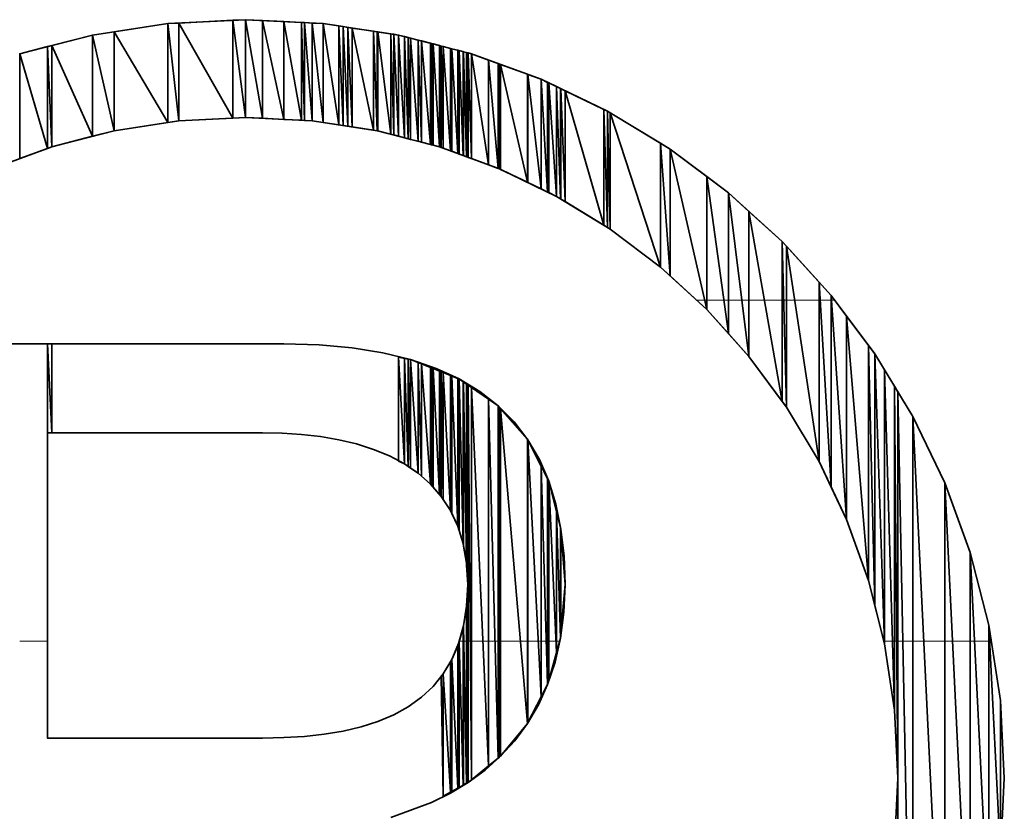
# Model space of a CAD drawing. Units: millimetres. Extents: x 0 to 24042, y 0 to 16800.
# Drawn here: x 17658 to 17698, y 721 to 754 of the extents above; entities that cross this region are included whole.
import ezdxf

# ---------------------------------------------------------------- set-up
doc = ezdxf.new("R2010")
doc.units = ezdxf.units.MM
doc.header["$MEASUREMENT"] = 0
doc.layers.add('(1) Shape lines', color=7, linetype='Continuous', lineweight=35)
doc.layers.add('(9) Sheet', color=7, linetype='Continuous', lineweight=35)

# ---------------------------------------------------------------- blocks, each defined once
blk = doc.blocks.new('HATCH_1617_175180bc-8b85-4e68-b2fa-00f6fcc82f30')
at = {"layer": '(1) Shape lines', "color": 0, "lineweight": 9}
for p, q in [((17657.969, 728), (17657.579, 728)), ((17658.416, 714), (17657.579, 714))]:
    blk.add_line(p, q, dxfattribs=at)
blk = doc.blocks.new('HATCH_1618_f59b3982-48fd-487a-9135-2b78dec29e07')
at = {"layer": '(1) Shape lines', "color": 0, "lineweight": 9}
for p, q in [((17658.718, 728), (17657.969, 728)), ((17658.718, 714), (17658.416, 714))]:
    blk.add_line(p, q, dxfattribs=at)
blk = doc.blocks.new('HATCH_2024_8dde9ea9-57dd-40d5-8935-4d3b37a4d39f')
at = {"layer": '(1) Shape lines', "color": 0, "lineweight": 9}
blk.add_line((17675.78, 728), (17675.621, 728), dxfattribs=at)
blk = doc.blocks.new('HATCH_2033_dd213a41-e415-4fd2-99b3-b43b3b273065')
at = {"layer": '(1) Shape lines', "color": 0, "lineweight": 9}
blk.add_line((17675.782, 728), (17675.78, 728), dxfattribs=at)
blk = doc.blocks.new('HATCH_2034_39b8fafe-4397-4961-82b1-59bd5b520ef0')
at = {"layer": '(1) Shape lines', "color": 0, "lineweight": 9}
blk.add_line((17675.797, 728), (17675.782, 728), dxfattribs=at)
blk = doc.blocks.new('HATCH_2043_c724f446-3a00-4b71-9ee1-4700d8d147f5')
at = {"layer": '(1) Shape lines', "color": 0, "lineweight": 9}
blk.add_line((17675.809, 728), (17675.797, 728), dxfattribs=at)
blk = doc.blocks.new('HATCH_2044_6cad7c1d-1916-4ad2-857b-de2a9ff1df88')
at = {"layer": '(1) Shape lines', "color": 0, "lineweight": 9}
blk.add_line((17675.918, 728), (17675.809, 728), dxfattribs=at)
blk = doc.blocks.new('HATCH_2053_8217bca7-995f-4825-a422-4dfc15a17e45')
at = {"layer": '(1) Shape lines', "color": 0, "lineweight": 9}
blk.add_line((17675.919, 728), (17675.918, 728), dxfattribs=at)
blk = doc.blocks.new('HATCH_2054_a7c2fe91-ff7a-4829-bc7d-92a000dedea9')
at = {"layer": '(1) Shape lines', "color": 0, "lineweight": 9}
blk.add_line((17675.923, 728), (17675.919, 728), dxfattribs=at)
blk = doc.blocks.new('HATCH_2063_87f4585a-7ffa-4788-b505-d9aafdba7d0c')
at = {"layer": '(1) Shape lines', "color": 0, "lineweight": 9}
blk.add_line((17675.932, 728), (17675.923, 728), dxfattribs=at)
blk = doc.blocks.new('HATCH_2064_bc6f5032-7fee-44f1-9c68-af6818a0a8fe')
at = {"layer": '(1) Shape lines', "color": 0, "lineweight": 9}
blk.add_line((17675.966, 728), (17675.932, 728), dxfattribs=at)
blk = doc.blocks.new('HATCH_2073_d289c063-086f-46ca-afb0-a37c5583609a')
at = {"layer": '(1) Shape lines', "color": 0, "lineweight": 9}
blk.add_line((17675.982, 728), (17675.966, 728), dxfattribs=at)
blk = doc.blocks.new('HATCH_2074_6eaad1bb-863d-479f-b03f-a9b2ad341e03')
at = {"layer": '(1) Shape lines', "color": 0, "lineweight": 9}
blk.add_line((17675.99, 728), (17675.982, 728), dxfattribs=at)
blk = doc.blocks.new('HATCH_2081_78642997-e27f-41fc-83c2-09125f39e8c4')
at = {"layer": '(1) Shape lines', "color": 0, "lineweight": 9}
blk.add_line((17676.073, 728), (17675.99, 728), dxfattribs=at)
blk = doc.blocks.new('HATCH_2082_8c00b254-7418-4a56-9023-0dd78526b1ab')
at = {"layer": '(1) Shape lines', "color": 0, "lineweight": 9}
blk.add_line((17676.118, 728), (17676.073, 728), dxfattribs=at)
blk = doc.blocks.new('HATCH_2089_a7d053d3-6116-4832-8920-1c4841aea6f8')
at = {"layer": '(1) Shape lines', "color": 0, "lineweight": 9}
blk.add_line((17676.592, 728), (17676.118, 728), dxfattribs=at)
blk = doc.blocks.new('HATCH_2090_c8d44769-6430-49f2-98b8-36fdf2298628')
at = {"layer": '(1) Shape lines', "color": 0, "lineweight": 9}
blk.add_line((17676.824, 728), (17676.592, 728), dxfattribs=at)
blk = doc.blocks.new('HATCH_2097_52b168c1-5f91-4b78-8ae0-862345bdd402')
at = {"layer": '(1) Shape lines', "color": 0, "lineweight": 9}
blk.add_line((17677.087, 728), (17676.824, 728), dxfattribs=at)
blk = doc.blocks.new('HATCH_2098_1dd6adfe-d6d9-4af1-aaff-e84d9d0fa347')
at = {"layer": '(1) Shape lines', "color": 0, "lineweight": 9}
blk.add_line((17677.214, 728), (17677.087, 728), dxfattribs=at)
blk = doc.blocks.new('HATCH_2105_3be3dcb7-bbae-4ff4-a5d4-da6ccdeb4726')
at = {"layer": '(1) Shape lines', "color": 0, "lineweight": 9}
blk.add_line((17677.252, 728), (17677.214, 728), dxfattribs=at)
blk = doc.blocks.new('HATCH_2106_3ba39929-a43d-4eef-b1cb-54ad347fa6a1')
at = {"layer": '(1) Shape lines', "color": 0, "lineweight": 9}
blk.add_line((17677.271, 728), (17677.252, 728), dxfattribs=at)
blk = doc.blocks.new('HATCH_2113_1a8eec19-413c-448f-868d-dc1de54cfb97')
at = {"layer": '(1) Shape lines', "color": 0, "lineweight": 9}
blk.add_line((17677.301, 728), (17677.271, 728), dxfattribs=at)
blk = doc.blocks.new('HATCH_2114_14f63bb0-4655-491f-a6ee-a05513737f38')
at = {"layer": '(1) Shape lines', "color": 0, "lineweight": 9}
blk.add_line((17677.315, 728), (17677.301, 728), dxfattribs=at)
blk = doc.blocks.new('HATCH_2121_0d6d1429-23bb-410a-a555-dae60b3e5af6')
at = {"layer": '(1) Shape lines', "color": 0, "lineweight": 9}
blk.add_line((17678.126, 728), (17677.315, 728), dxfattribs=at)
blk = doc.blocks.new('HATCH_2122_f673d26d-4962-4ecb-8e3d-c74cae4b6dcf')
at = {"layer": '(1) Shape lines', "color": 0, "lineweight": 9}
blk.add_line((17678.413, 728), (17678.126, 728), dxfattribs=at)
blk = doc.blocks.new('HATCH_2129_99c65b1d-af06-4a57-bc99-48aab03f50b7')
at = {"layer": '(1) Shape lines', "color": 0, "lineweight": 9}
blk.add_line((17678.429, 728), (17678.413, 728), dxfattribs=at)
blk = doc.blocks.new('HATCH_2130_97b38a06-a88b-45f9-be70-92294fbe7ab2')
at = {"layer": '(1) Shape lines', "color": 0, "lineweight": 9}
blk.add_line((17678.435, 728), (17678.429, 728), dxfattribs=at)
blk = doc.blocks.new('HATCH_2137_04dfca5a-eaeb-4f93-9225-bd20fb1bab79')
at = {"layer": '(1) Shape lines', "color": 0, "lineweight": 9}
blk.add_line((17678.861, 728), (17678.435, 728), dxfattribs=at)
blk = doc.blocks.new('HATCH_2138_80953646-d3cb-4d01-b83f-276ba246c4ac')
at = {"layer": '(1) Shape lines', "color": 0, "lineweight": 9}
blk.add_line((17678.98, 728), (17678.861, 728), dxfattribs=at)
blk = doc.blocks.new('HATCH_2145_b7e19c34-b47e-4cf8-b533-b1f97c2d9b51')
at = {"layer": '(1) Shape lines', "color": 0, "lineweight": 9}
blk.add_line((17679.194, 728), (17678.98, 728), dxfattribs=at)
blk = doc.blocks.new('HATCH_2146_b99dc4ab-be54-47b1-aa7b-f0179a417752')
at = {"layer": '(1) Shape lines', "color": 0, "lineweight": 9}
blk.add_line((17679.246, 728), (17679.194, 728), dxfattribs=at)
blk = doc.blocks.new('HATCH_2153_7a037e45-c5be-4fda-bfe2-c16ce04d4cec')
at = {"layer": '(1) Shape lines', "color": 0, "lineweight": 9}
blk.add_line((17679.282, 728), (17679.246, 728), dxfattribs=at)
blk = doc.blocks.new('HATCH_2154_91644076-3539-4e7f-b37b-0904205f320a')
at = {"layer": '(1) Shape lines', "color": 0, "lineweight": 9}
blk.add_line((17679.291, 728), (17679.282, 728), dxfattribs=at)
blk = doc.blocks.new('HATCH_2161_99a557b2-cf49-4a62-9758-c4399a39ffc6')
at = {"layer": '(1) Shape lines', "color": 0, "lineweight": 9}
blk.add_line((17679.59, 728), (17679.291, 728), dxfattribs=at)
blk = doc.blocks.new('HATCH_2162_a294f747-53ea-40ec-b58b-99a425b0cec9')
at = {"layer": '(1) Shape lines', "color": 0, "lineweight": 9}
blk.add_line((17679.611, 728), (17679.59, 728), dxfattribs=at)
blk = doc.blocks.new('HATCH_2169_bcd0cacf-9213-4bb3-8a4e-4bd2818e7681')
at = {"layer": '(1) Shape lines', "color": 0, "lineweight": 9}
blk.add_line((17679.739, 728), (17679.611, 728), dxfattribs=at)
blk = doc.blocks.new('HATCH_2211_774ff07c-876b-44d6-b3b7-c857b538ff2b')
at = {"layer": '(1) Shape lines', "color": 0, "lineweight": 9}
blk.add_line((17685.691, 742), (17685.359, 742), dxfattribs=at)
blk = doc.blocks.new('HATCH_2212_676def49-184d-4c14-9e96-b13531ad81fa')
at = {"layer": '(1) Shape lines', "color": 0, "lineweight": 9}
blk.add_line((17685.78, 742), (17685.691, 742), dxfattribs=at)
blk = doc.blocks.new('HATCH_2215_101d8add-54c3-41f6-bcf5-fabfdf0849c2')
at = {"layer": '(1) Shape lines', "color": 0, "lineweight": 9}
blk.add_line((17686.477, 742), (17685.78, 742), dxfattribs=at)
blk = doc.blocks.new('HATCH_2216_4dcec32e-0c8c-4260-81d8-0025d72ad20c')
at = {"layer": '(1) Shape lines', "color": 0, "lineweight": 9}
blk.add_line((17686.666, 742), (17686.477, 742), dxfattribs=at)
blk = doc.blocks.new('HATCH_2219_5b351bc9-59ba-44e1-9914-8bf1dc1ec0aa')
at = {"layer": '(1) Shape lines', "color": 0, "lineweight": 9}
blk.add_line((17687.218, 742), (17686.666, 742), dxfattribs=at)
blk = doc.blocks.new('HATCH_2220_b659a386-2770-4199-a81b-5a6a8a3f5fdf')
at = {"layer": '(1) Shape lines', "color": 0, "lineweight": 9}
blk.add_line((17687.507, 742), (17687.218, 742), dxfattribs=at)
blk = doc.blocks.new('HATCH_2223_7259de81-f192-482d-aa07-a3a282804f36')
at = {"layer": '(1) Shape lines', "color": 0, "lineweight": 9}
blk.add_line((17688.147, 742), (17687.507, 742), dxfattribs=at)
blk = doc.blocks.new('HATCH_2224_25efe393-dd74-4ab0-940d-93597817820a')
at = {"layer": '(1) Shape lines', "color": 0, "lineweight": 9}
blk.add_line((17688.876, 742), (17688.147, 742), dxfattribs=at)
blk = doc.blocks.new('HATCH_2227_98105073-923d-4ce4-a5d0-c5a5f89f9076')
at = {"layer": '(1) Shape lines', "color": 0, "lineweight": 9}
blk.add_line((17688.937, 742), (17688.876, 742), dxfattribs=at)
blk = doc.blocks.new('HATCH_2228_9ef9f65b-99d7-4579-ad1f-86f420dd2ed8')
at = {"layer": '(1) Shape lines', "color": 0, "lineweight": 9}
blk.add_line((17689.048, 742), (17688.937, 742), dxfattribs=at)
blk = doc.blocks.new('HATCH_2231_b8773dae-94ba-4229-aa0b-4a1f1008d489')
at = {"layer": '(1) Shape lines', "color": 0, "lineweight": 9}
blk.add_line((17689.384, 742), (17689.048, 742), dxfattribs=at)
blk = doc.blocks.new('HATCH_2232_20de3cba-5c5c-46d9-a9ea-d21fc83d51cb')
at = {"layer": '(1) Shape lines', "color": 0, "lineweight": 9}
blk.add_line((17690.388, 742), (17689.384, 742), dxfattribs=at)
blk = doc.blocks.new('HATCH_2235_c7e8f780-bb05-4d3e-b894-51c8a12f392c')
at = {"layer": '(1) Shape lines', "color": 0, "lineweight": 9}
blk.add_line((17690.432, 742), (17690.388, 742), dxfattribs=at)
blk = doc.blocks.new('HATCH_2236_19d40e46-d4e8-4814-b469-dd5f946ad605')
at = {"layer": '(1) Shape lines', "color": 0, "lineweight": 9}
blk.add_line((17690.885, 742), (17690.432, 742), dxfattribs=at)
blk = doc.blocks.new('HATCH_2239_b244b479-e768-47ee-ac54-507d26c089ad')
at = {"layer": '(1) Shape lines', "color": 0, "lineweight": 9}
blk.add_line((17690.898, 742), (17690.885, 742), dxfattribs=at)
blk = doc.blocks.new('HATCH_2240_d2f2c562-c6f0-422c-a03a-bb98d495aab3')
at = {"layer": '(1) Shape lines', "color": 0, "lineweight": 9}
blk.add_line((17691.028, 742), (17690.898, 742), dxfattribs=at)
blk = doc.blocks.new('HATCH_2251_65ddea97-7f35-46dd-be74-35b728d6ae5a')
at = {"layer": '(1) Shape lines', "color": 0, "lineweight": 9}
blk.add_line((17693.071, 728), (17693.046, 728), dxfattribs=at)
blk = doc.blocks.new('HATCH_2252_d8fcb67e-40c2-463f-923a-d158afdc6c24')
at = {"layer": '(1) Shape lines', "color": 0, "lineweight": 9}
blk.add_line((17693.075, 728), (17693.071, 728), dxfattribs=at)
blk = doc.blocks.new('HATCH_2255_dbb7d2ea-cc16-4263-9c06-2b9be53a0384')
at = {"layer": '(1) Shape lines', "color": 0, "lineweight": 9}
blk.add_line((17693.398, 728), (17693.075, 728), dxfattribs=at)
blk = doc.blocks.new('HATCH_2256_9c6d1df0-86ba-4cf4-acd9-6d287124687d')
at = {"layer": '(1) Shape lines', "color": 0, "lineweight": 9}
blk.add_line((17693.48, 728), (17693.398, 728), dxfattribs=at)
blk = doc.blocks.new('HATCH_2259_7e7cfede-587d-4a37-8b94-850090dce4fc')
at = {"layer": '(1) Shape lines', "color": 0, "lineweight": 9}
blk.add_line((17693.57, 728), (17693.48, 728), dxfattribs=at)
blk = doc.blocks.new('HATCH_2260_0377be90-db9f-4514-a00e-dfa32fbcb41c')
at = {"layer": '(1) Shape lines', "color": 0, "lineweight": 9}
blk.add_line((17693.618, 728), (17693.57, 728), dxfattribs=at)
blk = doc.blocks.new('HATCH_2261_93b61e1e-611d-45f5-ba85-630f5a905317')
at = {"layer": '(1) Shape lines', "color": 0, "lineweight": 9}
for p, q in [((17693.824, 728), (17693.618, 728)), ((17694.104, 714), (17693.618, 714))]:
    blk.add_line(p, q, dxfattribs=at)
blk = doc.blocks.new('HATCH_2262_209d6575-508e-493f-8a62-aa2ac0f37abd')
at = {"layer": '(1) Shape lines', "color": 0, "lineweight": 9}
for p, q in [((17694.234, 728), (17693.824, 728)), ((17694.234, 714), (17694.104, 714))]:
    blk.add_line(p, q, dxfattribs=at)
blk = doc.blocks.new('HATCH_2263_02f96dd1-3604-48b1-b61b-61727a0a55b7')
at = {"layer": '(1) Shape lines', "color": 0, "lineweight": 9}
for p, q in [((17694.682, 728), (17694.234, 728)), ((17695.362, 714), (17694.234, 714))]:
    blk.add_line(p, q, dxfattribs=at)
blk = doc.blocks.new('HATCH_2264_cc902b20-3400-4b31-b992-742ee200379e')
at = {"layer": '(1) Shape lines', "color": 0, "lineweight": 9}
for p, q in [((17695.544, 728), (17694.682, 728)), ((17695.544, 714), (17695.362, 714))]:
    blk.add_line(p, q, dxfattribs=at)
blk = doc.blocks.new('HATCH_2265_1c3db46b-d870-4c1c-b653-fd58fd5817e4')
at = {"layer": '(1) Shape lines', "color": 0, "lineweight": 9}
for p, q in [((17695.862, 728), (17695.544, 728)), ((17696.546, 714), (17695.544, 714))]:
    blk.add_line(p, q, dxfattribs=at)
blk = doc.blocks.new('HATCH_2266_75bfd889-4cae-41f2-8a98-b7b84eab2c52')
at = {"layer": '(1) Shape lines', "color": 0, "lineweight": 9}
for p, q in [((17696.59, 728), (17695.862, 728)), ((17696.59, 714), (17696.546, 714))]:
    blk.add_line(p, q, dxfattribs=at)
blk = doc.blocks.new('HATCH_2267_0780c405-5e57-446d-84c6-3970af619473')
at = {"layer": '(1) Shape lines', "color": 0, "lineweight": 9}
for p, q in [((17696.77, 728), (17696.59, 728)), ((17696.82, 714), (17696.59, 714))]:
    blk.add_line(p, q, dxfattribs=at)
blk = doc.blocks.new('HATCH_2268_1ac70b54-ce2e-46a8-98a2-63248b22e838')
at = {"layer": '(1) Shape lines', "color": 0, "lineweight": 9}
blk.add_line((17697.357, 728), (17696.77, 728), dxfattribs=at)
blk = doc.blocks.new('HATCH_2269_43d9d6aa-b8f6-4ab3-9068-53678336ba6f')
at = {"layer": '(1) Shape lines', "color": 0, "lineweight": 9}
blk.add_line((17697.389, 728), (17697.357, 728), dxfattribs=at)
blk = doc.blocks.new('HATCH_2270_e602b8a9-768f-4b6b-88c2-950a268061d6')
at = {"layer": '(1) Shape lines', "color": 0, "lineweight": 9}
blk.add_line((17697.457, 728), (17697.389, 728), dxfattribs=at)
blk = doc.blocks.new('GROUP_0_7a8d0fbf-d626-4e7a-bef2-31820234031a')
at = {"layer": '(9) Sheet', "color": 7, "linetype": 'Continuous', "lineweight": 35, "ltscale": 40}
for points in [[(17697.828, 719.187), (17697.988, 722.376), (17697.828, 725.563), (17697.357, 728.658), (17696.59, 731.644), (17695.544, 734.505), (17694.234, 737.228), (17692.676, 739.795), (17690.885, 742.192), (17688.876, 744.402), (17686.666, 746.411), (17684.269, 748.202), (17681.702, 749.76), (17678.98, 751.07), (17676.118, 752.116), (17673.132, 752.882), (17670.037, 753.354), (17666.85, 753.514), (17663.661, 753.354), (17660.566, 752.882), (17657.579, 752.116)], [(17656.433, 747.391), (17658.892, 748.295), (17661.457, 748.957), (17664.114, 749.363), (17666.85, 749.501), (17669.588, 749.363), (17672.246, 748.957), (17674.812, 748.295), (17677.271, 747.391), (17679.611, 746.258), (17681.818, 744.909), (17683.879, 743.357), (17685.78, 741.614), (17687.507, 739.694), (17689.048, 737.61), (17690.388, 735.374), (17691.515, 732.999), (17692.415, 730.499), (17693.075, 727.887), (17693.48, 725.175), (17693.618, 722.376), (17693.48, 719.577)], [(17672.817, 720.766), (17674.478, 721.373), (17675.255, 721.761), (17675.99, 722.207), (17676.679, 722.713), (17677.315, 723.283), (17677.895, 723.917), (17678.413, 724.618), (17678.866, 725.387), (17679.246, 726.227), (17679.551, 727.14), (17679.775, 728.127), (17679.912, 729.191), (17679.959, 730.334), (17679.918, 731.499), (17679.794, 732.594), (17679.586, 733.62), (17679.291, 734.574), (17678.908, 735.457), (17678.435, 736.267), (17677.871, 737.004), (17677.214, 737.667), (17676.462, 738.254), (17675.614, 738.766), (17674.668, 739.202), (17673.623, 739.56), (17672.477, 739.84), (17671.227, 740.041), (17669.873, 740.162), (17668.413, 740.202), (17654.696, 740.202)]]:
    blk.add_lwpolyline(points, dxfattribs=at)
at = {"layer": '(9) Sheet', "color": 154, "linetype": 'Continuous', "lineweight": 35, "ltscale": 40}
for points in [[(17663.661, 749.294), (17661.457, 753.018), (17663.661, 753.354)], [(17664.114, 749.363), (17663.661, 753.354), (17664.114, 753.376)], [(17663.661, 749.294), (17663.661, 753.354), (17663.661, 749.294)], [(17663.661, 749.294), (17663.661, 753.354), (17663.661, 753.354)], [(17663.661, 749.294), (17663.661, 753.354), (17664.114, 749.363)], [(17666.329, 749.475), (17664.114, 753.376), (17666.329, 753.488)], [(17664.114, 749.363), (17664.114, 753.376), (17664.114, 749.363)], [(17664.114, 749.363), (17664.114, 753.376), (17664.114, 753.376)], [(17664.114, 749.363), (17664.114, 753.376), (17666.329, 749.475)], [(17666.85, 749.501), (17666.329, 753.488), (17666.85, 753.514)], [(17666.329, 749.475), (17666.329, 753.488), (17666.85, 749.501)], [(17666.85, 749.501), (17666.85, 753.514), (17667.545, 749.466)], [(17667.545, 749.466), (17666.85, 753.514), (17667.545, 753.479)], [(17667.545, 749.466), (17667.545, 753.479), (17668.413, 749.422)], [(17668.413, 749.422), (17667.545, 753.479), (17668.413, 753.435)], [(17668.413, 749.422), (17668.413, 753.435), (17669.142, 749.386)], [(17669.142, 749.386), (17668.413, 753.435), (17669.142, 753.399)], [(17669.142, 749.386), (17669.142, 753.399), (17669.261, 749.379)], [(17669.261, 749.379), (17669.142, 753.399), (17669.261, 753.393)], [(17669.261, 749.379), (17669.261, 753.393), (17669.588, 749.363)], [(17669.588, 749.363), (17669.261, 753.393), (17669.588, 753.376)], [(17669.588, 749.363), (17669.588, 753.376), (17670.037, 749.294)], [(17670.037, 749.294), (17669.588, 753.376), (17670.037, 753.354)], [(17670.037, 749.294), (17670.037, 753.354), (17670.675, 749.197)], [(17670.675, 749.197), (17670.037, 753.354), (17670.675, 753.256)], [(17670.675, 749.197), (17670.675, 753.256), (17670.85, 749.17)], [(17670.85, 749.17), (17670.675, 753.256), (17670.85, 753.23)], [(17670.85, 749.17), (17670.85, 753.23), (17671.046, 749.14)], [(17671.046, 749.14), (17670.85, 753.23), (17671.046, 753.2)], [(17660.566, 748.727), (17658.892, 752.453), (17660.566, 752.882)], [(17661.457, 748.957), (17660.566, 752.882), (17661.457, 753.018)], [(17660.566, 748.727), (17660.566, 752.882), (17660.566, 748.727)], [(17660.566, 748.727), (17660.566, 752.882), (17660.566, 752.882)], [(17660.566, 748.727), (17660.566, 752.882), (17661.457, 748.957)], [(17661.457, 748.957), (17661.457, 753.018), (17661.457, 748.957)], [(17661.457, 748.957), (17661.457, 753.018), (17661.457, 753.018)], [(17661.457, 748.957), (17661.457, 753.018), (17663.661, 749.294)], [(17671.046, 749.14), (17671.046, 753.2), (17671.227, 749.112)], [(17671.227, 749.112), (17671.046, 753.2), (17671.227, 753.172)], [(17671.227, 749.112), (17671.227, 753.172), (17672.1, 748.979)], [(17672.1, 748.979), (17671.227, 753.172), (17672.1, 753.04)], [(17672.1, 748.979), (17672.1, 753.04), (17672.246, 748.957)], [(17672.246, 748.957), (17672.1, 753.04), (17672.246, 753.017)], [(17672.246, 748.957), (17672.246, 753.017), (17672.282, 748.947)], [(17672.282, 748.947), (17672.246, 753.017), (17672.282, 753.012)], [(17672.282, 748.947), (17672.282, 753.012), (17672.817, 748.809)], [(17672.817, 748.809), (17672.282, 753.012), (17672.817, 752.93)], [(17672.817, 748.809), (17672.817, 752.93), (17672.929, 748.781)], [(17672.929, 748.781), (17672.817, 752.93), (17672.929, 752.913)], [(17672.929, 748.781), (17672.929, 752.913), (17673.132, 748.728)], [(17673.132, 748.728), (17672.929, 752.913), (17673.132, 752.882)], [(17673.132, 748.728), (17673.132, 752.882), (17673.369, 748.667)], [(17673.369, 748.667), (17673.132, 752.882), (17673.369, 752.822)], [(17658.892, 748.295), (17658.718, 752.408), (17658.892, 752.453)], [(17658.892, 748.295), (17658.892, 752.453), (17658.892, 748.295)], [(17658.892, 748.295), (17658.892, 752.453), (17658.892, 752.453)], [(17658.892, 748.295), (17658.892, 752.453), (17660.566, 748.727)], [(17673.369, 748.667), (17673.369, 752.822), (17673.524, 748.627)], [(17673.524, 748.627), (17673.369, 752.822), (17673.524, 752.782)], [(17673.524, 748.627), (17673.524, 752.782), (17673.623, 748.601)], [(17673.623, 748.601), (17673.524, 752.782), (17673.623, 752.756)], [(17673.623, 748.601), (17673.623, 752.756), (17673.93, 748.522)], [(17673.93, 748.522), (17673.623, 752.756), (17673.93, 752.677)], [(17673.93, 748.522), (17673.93, 752.677), (17674.064, 748.488)], [(17674.064, 748.488), (17673.93, 752.677), (17674.064, 752.643)], [(17674.064, 748.488), (17674.064, 752.643), (17674.436, 748.392)], [(17674.436, 748.392), (17674.064, 752.643), (17674.436, 752.548)], [(17674.436, 748.392), (17674.436, 752.548), (17674.478, 748.381)], [(17674.478, 748.381), (17674.436, 752.548), (17674.478, 752.537)], [(17674.478, 748.381), (17674.478, 752.537), (17674.545, 748.364)], [(17674.545, 748.364), (17674.478, 752.537), (17674.545, 752.52)], [(17674.545, 748.364), (17674.545, 752.52), (17674.812, 748.295)], [(17674.812, 748.295), (17674.545, 752.52), (17674.812, 752.451)], [(17674.812, 748.295), (17674.812, 752.451), (17674.879, 748.27)], [(17674.879, 748.27), (17674.812, 752.451), (17674.879, 752.434)], [(17674.879, 748.27), (17674.879, 752.434), (17674.963, 748.24)], [(17674.963, 748.24), (17674.879, 752.434), (17674.963, 752.412)], [(17658.718, 748.231), (17657.579, 752.116), (17658.718, 752.408)], [(17657.579, 747.812), (17657.579, 752.116), (17657.579, 747.812)], [(17657.579, 747.812), (17657.579, 752.116), (17657.579, 752.116)], [(17657.579, 747.812), (17657.579, 752.116), (17658.718, 748.231)], [(17658.718, 748.231), (17658.718, 752.408), (17658.892, 748.295)], [(17674.963, 748.24), (17674.963, 752.412), (17675.255, 748.132)], [(17675.255, 748.132), (17674.963, 752.412), (17675.255, 752.337)], [(17675.255, 748.132), (17675.255, 752.337), (17675.313, 748.111)], [(17675.313, 748.111), (17675.255, 752.337), (17675.313, 752.323)], [(17675.313, 748.111), (17675.313, 752.323), (17675.557, 748.021)], [(17675.557, 748.021), (17675.313, 752.323), (17675.557, 752.26)], [(17675.557, 748.021), (17675.557, 752.26), (17675.593, 748.008)], [(17675.593, 748.008), (17675.557, 752.26), (17675.593, 752.251)], [(17675.593, 748.008), (17675.593, 752.251), (17675.614, 748)], [(17675.614, 748), (17675.593, 752.251), (17675.614, 752.245)], [(17675.614, 748), (17675.614, 752.245), (17675.78, 747.939)], [(17675.78, 747.939), (17675.614, 752.245), (17675.78, 752.203)], [(17675.78, 747.939), (17675.78, 752.203), (17675.797, 747.933)], [(17675.797, 747.933), (17675.78, 752.203), (17675.797, 752.198)], [(17675.797, 747.933), (17675.797, 752.198), (17675.918, 747.888)], [(17675.918, 747.888), (17675.797, 752.198), (17675.918, 752.167)], [(17675.918, 747.888), (17675.918, 752.167), (17675.923, 747.887)], [(17675.923, 747.887), (17675.918, 752.167), (17675.923, 752.166)], [(17675.923, 747.887), (17675.923, 752.166), (17675.966, 747.871)], [(17675.966, 747.871), (17675.923, 752.166), (17675.966, 752.155)], [(17675.966, 747.871), (17675.966, 752.155), (17675.99, 747.862)], [(17675.99, 747.862), (17675.966, 752.155), (17675.99, 752.149)], [(17675.99, 747.862), (17675.99, 752.149), (17676.118, 747.815)], [(17676.118, 747.815), (17675.99, 752.149), (17676.118, 752.116)], [(17676.118, 747.815), (17676.118, 752.116), (17676.824, 747.556)], [(17676.824, 747.556), (17676.118, 752.116), (17676.824, 751.858)], [(17676.824, 747.556), (17676.824, 751.858), (17677.214, 747.412)], [(17677.214, 747.412), (17676.824, 751.858), (17677.214, 751.715)], [(17677.214, 747.412), (17677.214, 751.715), (17677.271, 747.391)], [(17677.271, 747.391), (17677.214, 751.715), (17677.271, 751.695)], [(17677.271, 747.391), (17677.271, 751.695), (17677.315, 747.37)], [(17677.315, 747.37), (17677.271, 751.695), (17677.315, 751.678)], [(17677.315, 747.37), (17677.315, 751.678), (17678.413, 746.838)], [(17678.413, 746.838), (17677.315, 751.678), (17678.413, 751.277)], [(17678.413, 746.838), (17678.413, 751.277), (17678.435, 746.828)], [(17678.435, 746.828), (17678.413, 751.277), (17678.435, 751.269)], [(17678.435, 746.828), (17678.435, 751.269), (17678.98, 746.564)], [(17678.98, 746.564), (17678.435, 751.269), (17678.98, 751.07)], [(17678.98, 746.564), (17678.98, 751.07), (17679.246, 746.435)], [(17679.246, 746.435), (17678.98, 751.07), (17679.246, 750.942)], [(17679.246, 746.435), (17679.246, 750.942), (17679.291, 746.414)], [(17679.291, 746.414), (17679.246, 750.942), (17679.291, 750.921)], [(17679.291, 746.414), (17679.291, 750.921), (17679.611, 746.258)], [(17679.611, 746.258), (17679.291, 750.921), (17679.611, 750.766)], [(17679.611, 746.258), (17679.611, 750.766), (17679.775, 746.159)], [(17679.775, 746.159), (17679.611, 750.766), (17679.775, 750.688)], [(17679.775, 746.159), (17679.775, 750.688), (17679.794, 746.147)], [(17679.794, 746.147), (17679.775, 750.688), (17679.794, 750.678)], [(17679.794, 746.147), (17679.794, 750.678), (17679.959, 746.046)], [(17679.959, 746.046), (17679.794, 750.678), (17679.959, 750.599)], [(17679.959, 746.046), (17679.959, 750.599), (17681.551, 745.073)], [(17681.551, 745.073), (17679.959, 750.599), (17681.551, 749.833)], [(17681.551, 745.073), (17681.551, 749.833), (17681.702, 744.981)], [(17681.702, 744.981), (17681.551, 749.833), (17681.702, 749.76)], [(17681.702, 744.981), (17681.702, 749.76), (17681.818, 744.909)], [(17681.818, 744.909), (17681.702, 749.76), (17681.818, 749.69)], [(17681.818, 744.909), (17681.818, 749.69), (17683.879, 743.357)], [(17683.879, 743.357), (17681.818, 749.69), (17683.879, 748.439)], [(17683.879, 743.357), (17683.879, 748.439), (17684.269, 742.999)], [(17684.269, 742.999), (17683.879, 748.439), (17684.269, 748.202)], [(17684.269, 742.999), (17684.269, 748.202), (17685.78, 741.614)], [(17685.78, 741.614), (17684.269, 748.202), (17685.78, 747.073)], [(17685.78, 741.614), (17685.78, 747.073), (17686.666, 740.629)], [(17686.666, 740.629), (17685.78, 747.073), (17686.666, 746.411)], [(17686.666, 740.629), (17686.666, 746.411), (17687.507, 739.694)], [(17687.507, 739.694), (17686.666, 746.411), (17687.507, 745.646)], [(17687.507, 739.694), (17687.507, 745.646), (17688.876, 737.842)], [(17688.876, 737.842), (17687.507, 745.646), (17688.876, 744.402)], [(17688.876, 737.842), (17688.876, 744.402), (17689.048, 737.61)], [(17689.048, 737.61), (17688.876, 744.402), (17689.048, 744.213)], [(17689.048, 737.61), (17689.048, 744.213), (17690.388, 735.374)], [(17690.388, 735.374), (17689.048, 744.213), (17690.388, 742.738)], [(17690.388, 735.374), (17690.388, 742.738), (17690.885, 734.328)], [(17690.885, 734.328), (17690.388, 742.738), (17690.885, 742.192)], [(17690.885, 734.328), (17690.885, 742.192), (17691.515, 732.999)], [(17691.515, 732.999), (17690.885, 742.192), (17691.515, 741.348)], [(17691.515, 732.999), (17691.515, 741.348), (17692.415, 730.499)], [(17692.415, 730.499), (17691.515, 741.348), (17692.415, 740.144)], [(17658.718, 736.556), (17658.718, 740.202), (17658.892, 736.556)], [(17658.892, 736.556), (17658.718, 740.202), (17658.892, 740.202)], [(17658.892, 736.556), (17658.892, 740.202), (17658.892, 736.556)], [(17658.892, 736.556), (17658.892, 740.202), (17658.892, 740.202)], [(17692.415, 730.499), (17692.415, 740.144), (17692.676, 729.467)], [(17692.676, 729.467), (17692.415, 740.144), (17692.676, 739.795)], [(17673.132, 735.391), (17673.132, 739.658), (17673.369, 735.279)], [(17673.369, 735.279), (17673.132, 739.658), (17673.369, 739.611)], [(17673.369, 735.279), (17673.369, 739.611), (17673.524, 735.173)], [(17673.524, 735.173), (17673.369, 739.611), (17673.524, 739.58)], [(17673.524, 735.173), (17673.524, 739.58), (17673.623, 735.105)], [(17673.623, 735.105), (17673.524, 739.58), (17673.623, 739.56)], [(17673.623, 735.105), (17673.623, 739.56), (17673.93, 734.896)], [(17673.93, 734.896), (17673.623, 739.56), (17673.93, 739.437)], [(17692.676, 729.467), (17692.676, 739.795), (17693.075, 727.887)], [(17693.075, 727.887), (17692.676, 739.795), (17693.075, 739.138)], [(17673.93, 734.896), (17673.93, 739.437), (17674.064, 734.778)], [(17674.064, 734.778), (17673.93, 739.437), (17674.064, 739.384)], [(17674.064, 734.778), (17674.064, 739.384), (17674.436, 734.452)], [(17674.436, 734.452), (17674.064, 739.384), (17674.436, 739.236)], [(17674.436, 734.452), (17674.436, 739.236), (17674.478, 734.404)], [(17674.478, 734.404), (17674.436, 739.236), (17674.478, 739.219)], [(17674.478, 734.404), (17674.478, 739.219), (17674.545, 734.327)], [(17674.545, 734.327), (17674.478, 739.219), (17674.545, 739.192)], [(17674.545, 734.327), (17674.545, 739.192), (17674.812, 734.022)], [(17674.812, 734.022), (17674.545, 739.192), (17674.812, 739.086)], [(17674.812, 734.022), (17674.812, 739.086), (17674.879, 733.944)], [(17674.879, 733.944), (17674.812, 739.086), (17674.879, 739.059)], [(17693.075, 727.887), (17693.075, 739.138), (17693.48, 725.175)], [(17693.48, 725.175), (17693.075, 739.138), (17693.48, 738.47)], [(17674.879, 733.944), (17674.879, 739.059), (17674.963, 733.817)], [(17674.963, 733.817), (17674.879, 739.059), (17674.963, 739.026)], [(17674.963, 733.817), (17674.963, 739.026), (17675.255, 733.37)], [(17675.255, 733.37), (17674.963, 739.026), (17675.255, 738.909)], [(17675.255, 733.37), (17675.255, 738.909), (17675.313, 733.245)], [(17675.313, 733.245), (17675.255, 738.909), (17675.313, 738.886)], [(17675.313, 733.245), (17675.313, 738.886), (17675.557, 732.724)], [(17675.557, 732.724), (17675.313, 738.886), (17675.557, 738.789)], [(17675.557, 732.724), (17675.557, 738.789), (17675.593, 732.61)], [(17675.593, 732.61), (17675.557, 738.789), (17675.593, 738.775)], [(17675.593, 732.61), (17675.593, 738.775), (17675.614, 732.541)], [(17675.614, 732.541), (17675.593, 738.775), (17675.614, 738.766)], [(17675.614, 732.541), (17675.614, 738.766), (17675.78, 732.006)], [(17675.78, 732.006), (17675.614, 738.766), (17675.78, 738.652)], [(17675.78, 732.006), (17675.78, 738.652), (17675.797, 731.908)], [(17675.797, 731.908), (17675.78, 738.652), (17675.797, 738.64)], [(17675.797, 731.908), (17675.797, 738.64), (17675.918, 731.21)], [(17675.918, 731.21), (17675.797, 738.64), (17675.918, 738.557)], [(17675.918, 731.21), (17675.918, 738.557), (17675.923, 731.126)], [(17675.923, 731.126), (17675.918, 738.557), (17675.923, 738.554)], [(17675.923, 731.126), (17675.923, 738.554), (17675.966, 730.334)], [(17675.966, 730.334), (17675.923, 738.554), (17675.966, 738.525)], [(17675.966, 722.193), (17675.966, 738.525), (17675.99, 722.207)], [(17675.99, 722.207), (17675.966, 738.525), (17675.99, 738.508)], [(17675.99, 722.207), (17675.99, 738.508), (17676.118, 722.31)], [(17676.118, 722.31), (17675.99, 738.508), (17676.118, 738.42)], [(17676.118, 722.31), (17676.118, 738.42), (17676.824, 722.884)], [(17676.824, 722.884), (17676.118, 738.42), (17676.824, 737.934)], [(17693.48, 725.175), (17693.48, 738.47), (17693.618, 722.376)], [(17693.618, 722.376), (17693.48, 738.47), (17693.618, 738.242)], [(17676.824, 722.884), (17676.824, 737.934), (17677.214, 723.2)], [(17677.214, 723.2), (17676.824, 737.934), (17677.214, 737.667)], [(17693.618, 706.505), (17693.618, 738.242), (17694.234, 707.52)], [(17694.234, 707.52), (17693.618, 738.242), (17694.234, 737.228)], [(17677.214, 723.2), (17677.214, 737.667), (17677.271, 723.247)], [(17677.271, 723.247), (17677.214, 737.667), (17677.271, 737.601)], [(17677.271, 723.247), (17677.271, 737.601), (17677.315, 723.283)], [(17677.315, 723.283), (17677.271, 737.601), (17677.315, 737.55)], [(17677.315, 723.283), (17677.315, 737.55), (17678.413, 724.618)], [(17678.413, 724.618), (17677.315, 737.55), (17678.413, 736.292)], [(17694.234, 707.52), (17694.234, 737.228), (17695.544, 710.242)], [(17695.544, 710.242), (17694.234, 737.228), (17695.544, 734.505)], [(17678.413, 724.618), (17678.413, 736.292), (17678.435, 724.659)], [(17678.435, 724.659), (17678.413, 736.292), (17678.435, 736.267)], [(17678.435, 724.659), (17678.435, 736.267), (17678.98, 725.711)], [(17678.98, 725.711), (17678.435, 736.267), (17678.98, 735.19)], [(17678.98, 725.711), (17678.98, 735.19), (17679.246, 726.227)], [(17679.246, 726.227), (17678.98, 735.19), (17679.246, 734.662)], [(17679.246, 726.227), (17679.246, 734.662), (17679.291, 726.386)], [(17679.291, 726.386), (17679.246, 734.662), (17679.291, 734.574)], [(17679.291, 726.386), (17679.291, 734.574), (17679.611, 727.54)], [(17679.611, 727.54), (17679.291, 734.574), (17679.611, 733.314)], [(17695.544, 710.242), (17695.544, 734.505), (17696.59, 713.105)], [(17696.59, 713.105), (17695.544, 734.505), (17696.59, 731.644)], [(17679.611, 727.54), (17679.611, 733.314), (17679.775, 728.127)], [(17679.775, 728.127), (17679.611, 733.314), (17679.775, 732.672)], [(17679.775, 728.127), (17679.775, 732.672), (17679.794, 728.363)], [(17679.794, 728.363), (17679.775, 732.672), (17679.794, 732.594)], [(17679.794, 728.363), (17679.794, 732.594), (17679.959, 730.334)], [(17696.59, 713.105), (17696.59, 731.644), (17697.357, 716.092)], [(17697.357, 716.092), (17696.59, 731.644), (17697.357, 728.658)], [(17675.966, 722.193), (17675.923, 729.441), (17675.966, 730.334)], [(17675.918, 722.167), (17675.797, 728.631), (17675.918, 729.412)], [(17675.923, 722.17), (17675.918, 729.412), (17675.923, 729.441)], [(17675.918, 722.167), (17675.918, 729.412), (17675.923, 722.17)], [(17675.923, 722.17), (17675.923, 729.441), (17675.966, 722.193)], [(17675.797, 722.1), (17675.78, 728.57), (17675.797, 728.631)], [(17675.797, 722.1), (17675.797, 728.631), (17675.918, 722.167)], [(17697.357, 716.092), (17697.357, 728.658), (17697.828, 719.187)], [(17697.828, 719.187), (17697.357, 728.658), (17697.828, 725.563)], [(17675.78, 722.091), (17675.614, 727.977), (17675.78, 728.57)], [(17675.78, 722.091), (17675.78, 728.57), (17675.797, 722.1)], [(17675.557, 721.968), (17675.313, 727.245), (17675.557, 727.817)], [(17675.593, 721.988), (17675.557, 727.817), (17675.593, 727.9)], [(17675.557, 721.968), (17675.557, 727.817), (17675.593, 721.988)], [(17675.614, 721.999), (17675.593, 727.9), (17675.614, 727.977)], [(17675.593, 721.988), (17675.593, 727.9), (17675.614, 721.999)], [(17675.614, 721.999), (17675.614, 727.977), (17675.78, 722.091)], [(17675.255, 721.801), (17674.963, 726.661), (17675.255, 727.147)], [(17675.313, 721.834), (17675.255, 727.147), (17675.313, 727.245)], [(17675.255, 721.801), (17675.255, 727.147), (17675.313, 721.834)], [(17675.313, 721.834), (17675.313, 727.245), (17675.557, 721.968)], [(17674.963, 721.64), (17674.879, 726.558), (17674.963, 726.661)], [(17674.963, 721.64), (17674.963, 726.661), (17675.255, 721.801)], [(17697.828, 719.187), (17697.828, 725.563), (17697.988, 722.376)], [(17693.618, 706.505), (17693.48, 719.577), (17693.618, 722.376)]]:
    blk.add_lwpolyline(points, close=True, dxfattribs=at)
at = {"layer": '(9) Sheet', "color": 7, "linetype": 'Continuous', "lineweight": 35, "ltscale": 40}
blk.add_lwpolyline([(17658.718, 736.556), (17667.545, 736.556), (17668.348, 736.54), (17669.142, 736.489), (17669.919, 736.401), (17670.675, 736.272), (17671.404, 736.098), (17672.1, 735.877), (17672.756, 735.605), (17673.369, 735.279), (17673.93, 734.896), (17674.436, 734.452), (17674.879, 733.944), (17675.255, 733.37), (17675.557, 732.724), (17675.78, 732.006), (17675.918, 731.21), (17675.966, 730.334), (17675.923, 729.441), (17675.797, 728.631), (17675.593, 727.9), (17675.313, 727.245), (17674.963, 726.661), (17674.545, 726.146), (17674.064, 725.697), (17673.524, 725.31), (17672.929, 724.981), (17672.282, 724.707), (17671.588, 724.484), (17670.85, 724.31), (17670.073, 724.18), (17669.261, 724.092), (17668.417, 724.042), (17667.545, 724.026), (17658.718, 724.026)], close=True, dxfattribs=at)
at = {"layer": '(1) Shape lines', "color": 154, "linetype": 'ByBlock'}
for name in ['HATCH_2211_774ff07c-876b-44d6-b3b7-c857b538ff2b', 'HATCH_2212_676def49-184d-4c14-9e96-b13531ad81fa', 'HATCH_2215_101d8add-54c3-41f6-bcf5-fabfdf0849c2', 'HATCH_2216_4dcec32e-0c8c-4260-81d8-0025d72ad20c', 'HATCH_2219_5b351bc9-59ba-44e1-9914-8bf1dc1ec0aa', 'HATCH_2220_b659a386-2770-4199-a81b-5a6a8a3f5fdf', 'HATCH_2223_7259de81-f192-482d-aa07-a3a282804f36', 'HATCH_2224_25efe393-dd74-4ab0-940d-93597817820a', 'HATCH_2227_98105073-923d-4ce4-a5d0-c5a5f89f9076', 'HATCH_2228_9ef9f65b-99d7-4579-ad1f-86f420dd2ed8', 'HATCH_2231_b8773dae-94ba-4229-aa0b-4a1f1008d489', 'HATCH_2232_20de3cba-5c5c-46d9-a9ea-d21fc83d51cb', 'HATCH_2235_c7e8f780-bb05-4d3e-b894-51c8a12f392c', 'HATCH_2236_19d40e46-d4e8-4814-b469-dd5f946ad605', 'HATCH_2239_b244b479-e768-47ee-ac54-507d26c089ad', 'HATCH_2240_d2f2c562-c6f0-422c-a03a-bb98d495aab3', 'HATCH_1617_175180bc-8b85-4e68-b2fa-00f6fcc82f30', 'HATCH_1618_f59b3982-48fd-487a-9135-2b78dec29e07', 'HATCH_2024_8dde9ea9-57dd-40d5-8935-4d3b37a4d39f', 'HATCH_2033_dd213a41-e415-4fd2-99b3-b43b3b273065', 'HATCH_2034_39b8fafe-4397-4961-82b1-59bd5b520ef0', 'HATCH_2043_c724f446-3a00-4b71-9ee1-4700d8d147f5', 'HATCH_2044_6cad7c1d-1916-4ad2-857b-de2a9ff1df88', 'HATCH_2053_8217bca7-995f-4825-a422-4dfc15a17e45', 'HATCH_2054_a7c2fe91-ff7a-4829-bc7d-92a000dedea9', 'HATCH_2063_87f4585a-7ffa-4788-b505-d9aafdba7d0c', 'HATCH_2064_bc6f5032-7fee-44f1-9c68-af6818a0a8fe', 'HATCH_2073_d289c063-086f-46ca-afb0-a37c5583609a', 'HATCH_2074_6eaad1bb-863d-479f-b03f-a9b2ad341e03', 'HATCH_2081_78642997-e27f-41fc-83c2-09125f39e8c4', 'HATCH_2082_8c00b254-7418-4a56-9023-0dd78526b1ab', 'HATCH_2089_a7d053d3-6116-4832-8920-1c4841aea6f8', 'HATCH_2090_c8d44769-6430-49f2-98b8-36fdf2298628', 'HATCH_2097_52b168c1-5f91-4b78-8ae0-862345bdd402', 'HATCH_2098_1dd6adfe-d6d9-4af1-aaff-e84d9d0fa347', 'HATCH_2105_3be3dcb7-bbae-4ff4-a5d4-da6ccdeb4726', 'HATCH_2106_3ba39929-a43d-4eef-b1cb-54ad347fa6a1', 'HATCH_2113_1a8eec19-413c-448f-868d-dc1de54cfb97', 'HATCH_2114_14f63bb0-4655-491f-a6ee-a05513737f38', 'HATCH_2121_0d6d1429-23bb-410a-a555-dae60b3e5af6', 'HATCH_2122_f673d26d-4962-4ecb-8e3d-c74cae4b6dcf', 'HATCH_2129_99c65b1d-af06-4a57-bc99-48aab03f50b7', 'HATCH_2130_97b38a06-a88b-45f9-be70-92294fbe7ab2', 'HATCH_2137_04dfca5a-eaeb-4f93-9225-bd20fb1bab79', 'HATCH_2138_80953646-d3cb-4d01-b83f-276ba246c4ac', 'HATCH_2145_b7e19c34-b47e-4cf8-b533-b1f97c2d9b51', 'HATCH_2146_b99dc4ab-be54-47b1-aa7b-f0179a417752', 'HATCH_2153_7a037e45-c5be-4fda-bfe2-c16ce04d4cec', 'HATCH_2154_91644076-3539-4e7f-b37b-0904205f320a', 'HATCH_2161_99a557b2-cf49-4a62-9758-c4399a39ffc6', 'HATCH_2162_a294f747-53ea-40ec-b58b-99a425b0cec9', 'HATCH_2169_bcd0cacf-9213-4bb3-8a4e-4bd2818e7681', 'HATCH_2251_65ddea97-7f35-46dd-be74-35b728d6ae5a', 'HATCH_2252_d8fcb67e-40c2-463f-923a-d158afdc6c24', 'HATCH_2255_dbb7d2ea-cc16-4263-9c06-2b9be53a0384', 'HATCH_2256_9c6d1df0-86ba-4cf4-acd9-6d287124687d', 'HATCH_2259_7e7cfede-587d-4a37-8b94-850090dce4fc', 'HATCH_2260_0377be90-db9f-4514-a00e-dfa32fbcb41c', 'HATCH_2261_93b61e1e-611d-45f5-ba85-630f5a905317', 'HATCH_2262_209d6575-508e-493f-8a62-aa2ac0f37abd', 'HATCH_2263_02f96dd1-3604-48b1-b61b-61727a0a55b7', 'HATCH_2264_cc902b20-3400-4b31-b992-742ee200379e', 'HATCH_2265_1c3db46b-d870-4c1c-b653-fd58fd5817e4', 'HATCH_2266_75bfd889-4cae-41f2-8a98-b7b84eab2c52', 'HATCH_2267_0780c405-5e57-446d-84c6-3970af619473', 'HATCH_2268_1ac70b54-ce2e-46a8-98a2-63248b22e838', 'HATCH_2269_43d9d6aa-b8f6-4ab3-9068-53678336ba6f', 'HATCH_2270_e602b8a9-768f-4b6b-88c2-950a268061d6']:
    blk.add_blockref(name, (0, 0), dxfattribs=at)

msp = doc.modelspace()

# ---------------------------------------------------------------- block references
at = {"color": 7, "linetype": 'ByBlock'}
msp.add_blockref('GROUP_0_7a8d0fbf-d626-4e7a-bef2-31820234031a', (0, 0), dxfattribs=at)

doc.saveas('drawing.dxf')
